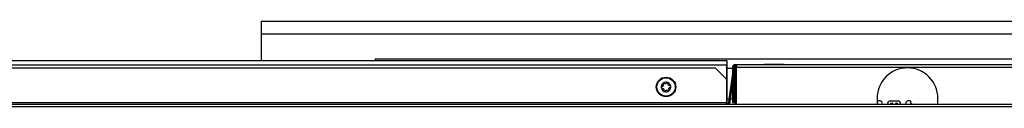
# Model space of a CAD drawing. Units: inches. Extents: x -53 to 72, y -38 to 83.
# Drawn here: x -11 to 5, y 82 to 83 of the extents above; entities that cross this region are included whole.
import ezdxf

# ---------------------------------------------------------------- set-up
doc = ezdxf.new("R2010")
doc.units = ezdxf.units.IN
doc.header["$MEASUREMENT"] = 0

msp = doc.modelspace()

# ---------------------------------------------------------------- linework, layer by layer
at = {"color": 7, "linetype": 'Continuous', "lineweight": 25}
for p, q in [((-7.292, 83.288), (-7.292, 83.078)), ((-7.292, 83.288), (18.708, 83.288)), ((-7.292, 83.078), (-7.292, 82.643)), ((-7.292, 83.078), (18.708, 83.078)), ((-14.386, 82.643), (0.365, 82.643)), ((16.833, 82.663), (-5.417, 82.663)), ((-5.417, 82.663), (-5.417, 82.643)), ((0.365, 82.643), (0.366, 82.643)), ((0.365, 82.643), (0.365, 82.569)), ((0.366, 82.606), (0.365, 82.606)), ((0.366, 82.643), (0.366, 82.606)), ((0.366, 82.606), (0.366, 82.569)), ((0.985, 82.58), (0.985, 82.576)), ((0.985, 82.58), (1.016, 82.58)), ((1.016, 82.58), (1.016, 82.576)), ((1.016, 82.58), (1.308, 82.58)), ((1.308, 82.576), (1.308, 82.58)), ((0.177, 82.518), (-13.537, 82.518)), ((0.365, 82.33), (0.177, 82.518)), ((0.365, 82.569), (0.365, 81.921)), ((0.366, 82.506), (0.365, 82.512)), ((0.366, 82.506), (0.366, 82.569)), ((0.366, 82.518), (0.46, 82.518)), ((0.366, 81.921), (0.366, 82.506)), ((0.46, 82.423), (0.388, 81.921)), ((0.46, 82.534), (0.46, 81.951)), ((0.479, 82.534), (0.46, 82.534)), ((0.496, 82.538), (0.479, 82.421)), ((0.479, 82.534), (0.479, 81.951)), ((0.493, 82.518), (0.495, 82.518)), ((0.519, 82.534), (0.495, 82.534)), ((0.495, 82.53), (0.495, 81.921)), ((0.502, 82.557), (0.502, 82.576)), ((0.502, 82.576), (0.523, 82.576)), ((0.502, 82.557), (0.523, 82.557)), ((0.519, 82.534), (0.519, 82.557)), ((0.523, 82.576), (0.523, 82.534)), ((0.523, 82.576), (9.365, 82.576)), ((0.523, 82.534), (9.365, 82.534)), ((0.523, 81.921), (0.523, 82.534)), ((0.365, 82.33), (0.365, 81.944)), ((0.46, 82.289), (0.407, 81.921)), ((0.365, 81.921), (0.365, 81.944)), ((0.46, 81.951), (0.479, 81.951)), ((2.835, 82.019), (2.835, 81.921)), ((2.835, 81.934), (2.841, 81.939)), ((2.842, 81.951), (2.843, 81.951)), ((2.887, 81.978), (2.854, 81.978)), ((2.911, 81.966), (2.908, 81.969)), ((3.009, 81.921), (3.009, 81.931)), ((3.013, 81.945), (3.024, 81.963)), ((3.049, 81.978), (3.182, 81.978)), ((3.067, 81.939), (3.083, 81.939)), ((3.148, 81.939), (3.165, 81.939)), ((3.218, 81.945), (3.208, 81.963)), ((3.222, 81.921), (3.222, 81.931)), ((3.32, 81.966), (3.323, 81.969)), ((3.378, 81.978), (3.344, 81.978)), ((3.389, 81.951), (3.387, 81.95)), ((3.389, 81.939), (3.413, 81.921)), ((3.835, 81.921), (3.835, 82.019)), ((-13.725, 81.921), (18.363, 81.921)), ((18.363, 81.879), (-13.725, 81.879))]:
    msp.add_line(p, q, dxfattribs=at)
at = {"color": 8, "linetype": 'Continuous', "lineweight": 25}
for p, q in [((-14.08, 82.569), (0.365, 82.569)), ((0.366, 82.569), (0.365, 82.569)), ((0.366, 82.506), (0.365, 82.506)), ((0.496, 82.538), (0.48, 82.54)), ((0.523, 82.534), (0.519, 82.534)), ((0.365, 81.944), (-13.142, 81.944)), ((0.366, 82.013), (0.401, 82.013)), ((0.42, 82.013), (0.46, 82.013)), ((0.479, 82.013), (0.495, 82.013))]:
    msp.add_line(p, q, dxfattribs=at)
at = {"color": 7, "linetype": 'Continuous', "lineweight": 25}
for radius in [0.161, 0.151]:
    msp.add_circle((-0.635, 82.206), radius, dxfattribs=at)
for centre, radius, start, end in [((0.502, 82.534), 0.042, 90, 180), ((0.502, 82.534), 0.023, 90, 180), ((0.519, 82.534), 0.023, 90, 171.825), ((3.335, 82.019), 0.5, 0, 180), ((-0.635, 82.206), 0.0783, 128.3375, 188.3375), ((-0.635, 82.206), 0.0783, 68.3375, 128.3375), ((-0.635, 82.206), 0.0783, 8.3375, 68.3375), ((-0.635, 82.206), 0.0783, 188.3375, 248.3375), ((-0.635, 82.206), 0.0783, 248.3375, 308.3375), ((-0.635, 82.206), 0.0783, 308.3375, 8.3375), ((2.854, 81.962), 0.0157, 90, 225), ((2.837, 81.945), 0.00787, 302.8592, 45), ((2.887, 81.948), 0.0295, 45, 90), ((2.883, 81.938), 0.0394, 334.9388, 45), ((3.039, 81.931), 0.0295, 150, 180), ((3.049, 81.948), 0.0295, 90, 150), ((3.067, 81.928), 0.0102, 90, 223.6815), ((3.083, 81.932), 0.00666, 27.1309, 90), ((3.116, 81.948), 0.0295, 207.1309, 246.3481), ((3.116, 81.948), 0.0295, 293.6519, 332.8691), ((3.148, 81.932), 0.00666, 90, 152.8691), ((3.165, 81.928), 0.0102, 316.3185, 90), ((3.182, 81.948), 0.0295, 30, 90), ((3.192, 81.931), 0.0295, 0, 30), ((3.348, 81.938), 0.0394, 135, 205.0612), ((3.344, 81.948), 0.0295, 90, 135), ((3.378, 81.962), 0.0157, 315, 90), ((3.392, 81.945), 0.00666, 135, 237.5643)]:
    msp.add_arc(centre, radius, start, end, dxfattribs=at)
for points, knots in [([(-0.683, 82.268), (-0.684, 82.268), (-0.685, 82.267), (-0.687, 82.265), (-0.688, 82.261), (-0.689, 82.257), (-0.689, 82.252), (-0.687, 82.249), (-0.686, 82.248)], [0, 0, 0, 0, 0.031642, 0.176538, 0.324342, 0.492337, 0.748603, 1, 1, 1, 1]), ([(-0.663, 82.266), (-0.665, 82.267), (-0.667, 82.269), (-0.672, 82.271), (-0.676, 82.271), (-0.68, 82.27), (-0.683, 82.268), (-0.683, 82.268)], [0, 0, 0, 0, 0.276891, 0.521409, 0.712689, 0.871633, 1, 1, 1, 1]), ([(-0.625, 82.271), (-0.626, 82.269), (-0.628, 82.265), (-0.633, 82.261), (-0.638, 82.258), (-0.643, 82.257), (-0.648, 82.257), (-0.654, 82.258), (-0.659, 82.261), (-0.662, 82.264), (-0.663, 82.266)], [0, 0, 0, 0, 0.206299, 0.329143, 0.427464, 0.5079, 0.588378, 0.694272, 0.85691, 1, 1, 1, 1]), ([(-0.606, 82.279), (-0.606, 82.279), (-0.608, 82.28), (-0.61, 82.28), (-0.614, 82.28), (-0.618, 82.279), (-0.622, 82.276), (-0.624, 82.273), (-0.625, 82.271)], [0, 0, 0, 0, 0.03179, 0.176679, 0.324494, 0.492517, 0.748839, 1, 1, 1, 1]), ([(-0.598, 82.261), (-0.597, 82.262), (-0.597, 82.266), (-0.597, 82.271), (-0.6, 82.275), (-0.603, 82.278), (-0.605, 82.279), (-0.606, 82.279)], [0, 0, 0, 0, 0.277224, 0.521659, 0.71289, 0.871807, 1, 1, 1, 1]), ([(-0.573, 82.23), (-0.576, 82.23), (-0.581, 82.23), (-0.587, 82.232), (-0.591, 82.235), (-0.595, 82.239), (-0.597, 82.243), (-0.599, 82.249), (-0.6, 82.255), (-0.598, 82.259), (-0.598, 82.261)], [0, 0, 0, 0, 0.206332, 0.329165, 0.42748, 0.507915, 0.588392, 0.694292, 0.856943, 1, 1, 1, 1]), ([(-0.7, 82.211), (-0.702, 82.211), (-0.705, 82.21), (-0.709, 82.207), (-0.712, 82.203), (-0.713, 82.199), (-0.712, 82.196), (-0.712, 82.195)], [0, 0, 0, 0, 0.2772831, 0.5217036, 0.7129262, 0.8718384, 1, 1, 1, 1]), ([(-0.712, 82.195), (-0.712, 82.195), (-0.712, 82.193), (-0.711, 82.191), (-0.709, 82.187), (-0.706, 82.185), (-0.701, 82.183), (-0.698, 82.183), (-0.696, 82.183)], [0, 0, 0, 0, 0.031817, 0.176704, 0.324522, 0.492549, 0.748881, 1, 1, 1, 1]), ([(-0.686, 82.248), (-0.684, 82.245), (-0.682, 82.242), (-0.681, 82.235), (-0.681, 82.23), (-0.683, 82.225), (-0.685, 82.221), (-0.689, 82.216), (-0.695, 82.213), (-0.699, 82.212), (-0.7, 82.211)], [0, 0, 0, 0, 0.2063041, 0.3291462, 0.4274663, 0.507902, 0.5883804, 0.6942751, 0.8569152, 1, 1, 1, 1]), ([(-0.696, 82.183), (-0.693, 82.183), (-0.689, 82.183), (-0.683, 82.181), (-0.678, 82.178), (-0.675, 82.174), (-0.672, 82.17), (-0.671, 82.164), (-0.67, 82.158), (-0.671, 82.154), (-0.672, 82.152)], [0, 0, 0, 0, 0.206332, 0.329165, 0.42748, 0.507915, 0.588392, 0.694292, 0.856943, 1, 1, 1, 1]), ([(-0.672, 82.152), (-0.672, 82.15), (-0.673, 82.147), (-0.672, 82.142), (-0.67, 82.138), (-0.667, 82.135), (-0.665, 82.134), (-0.664, 82.134)], [0, 0, 0, 0, 0.277224, 0.521659, 0.71289, 0.871807, 1, 1, 1, 1]), ([(-0.664, 82.134), (-0.664, 82.134), (-0.662, 82.133), (-0.659, 82.132), (-0.655, 82.133), (-0.651, 82.134), (-0.647, 82.137), (-0.646, 82.14), (-0.645, 82.141)], [0, 0, 0, 0, 0.0317901, 0.1766791, 0.3244943, 0.4925171, 0.7488391, 1, 1, 1, 1]), ([(-0.645, 82.141), (-0.644, 82.144), (-0.642, 82.148), (-0.636, 82.152), (-0.632, 82.154), (-0.627, 82.156), (-0.622, 82.156), (-0.616, 82.154), (-0.611, 82.152), (-0.608, 82.149), (-0.606, 82.147)], [0, 0, 0, 0, 0.206299, 0.329143, 0.427464, 0.5079, 0.588378, 0.694272, 0.85691, 1, 1, 1, 1]), ([(-0.606, 82.147), (-0.605, 82.146), (-0.603, 82.144), (-0.598, 82.142), (-0.593, 82.142), (-0.589, 82.143), (-0.587, 82.144), (-0.586, 82.145)], [0, 0, 0, 0, 0.276891, 0.521409, 0.712689, 0.871633, 1, 1, 1, 1]), ([(-0.584, 82.165), (-0.585, 82.167), (-0.588, 82.171), (-0.589, 82.178), (-0.588, 82.183), (-0.587, 82.188), (-0.584, 82.192), (-0.58, 82.197), (-0.575, 82.2), (-0.571, 82.201), (-0.569, 82.201)], [0, 0, 0, 0, 0.206304, 0.329146, 0.427466, 0.507902, 0.58838, 0.694275, 0.856915, 1, 1, 1, 1]), ([(-0.586, 82.145), (-0.586, 82.145), (-0.585, 82.146), (-0.583, 82.148), (-0.581, 82.152), (-0.581, 82.156), (-0.581, 82.161), (-0.583, 82.164), (-0.584, 82.165)], [0, 0, 0, 0, 0.031642, 0.176538, 0.324342, 0.492337, 0.748603, 1, 1, 1, 1]), ([(-0.557, 82.218), (-0.557, 82.218), (-0.558, 82.22), (-0.559, 82.222), (-0.561, 82.225), (-0.564, 82.228), (-0.569, 82.23), (-0.572, 82.23), (-0.573, 82.23)], [0, 0, 0, 0, 0.0318167, 0.1767043, 0.3245216, 0.4925493, 0.7488814, 1, 1, 1, 1]), ([(-0.569, 82.201), (-0.568, 82.202), (-0.564, 82.203), (-0.56, 82.206), (-0.558, 82.21), (-0.557, 82.214), (-0.557, 82.217), (-0.557, 82.218)], [0, 0, 0, 0, 0.277283, 0.521704, 0.712926, 0.871838, 1, 1, 1, 1])]:
    msp.add_open_spline(points, degree=3, knots=knots, dxfattribs=at)

doc.saveas('drawing.dxf')
